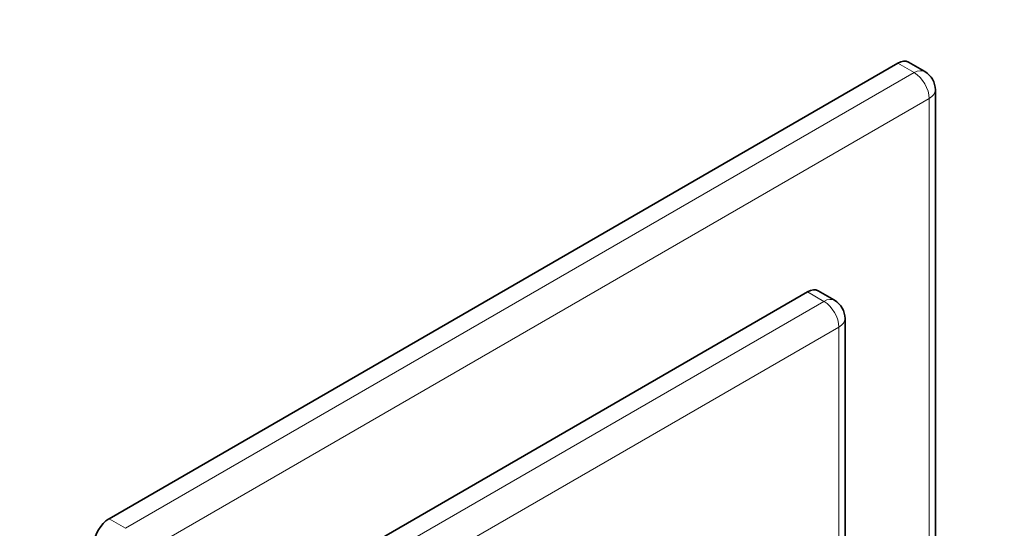
# Model space of a CAD drawing. Units: millimetres. Extents: x 0 to 835, y 0 to 1165.
# Drawn here: x 591 to 732, y 239 to 311 of the extents above; entities that cross this region are included whole.
import ezdxf
from ezdxf import colors
from ezdxf.entities.mleader import LeaderData, LeaderLine
from ezdxf.math import Vec2, Vec3

# ---------------------------------------------------------------- set-up
doc = ezdxf.new("R2010")
doc.units = ezdxf.units.MM
doc.layers.add('DV6_Défaut', color=7, linetype='Continuous')
doc.layers.add('Défaut', color=7, linetype='Continuous')

# ---------------------------------------------------------------- blocks, each defined once
blk = doc.blocks.new('_DOT')
at = {"color": 0}
blk.add_line((0, 0), (-1, 0), dxfattribs=at)
at = {"color": 0, "const_width": 0.333}
blk.add_lwpolyline([(-0.1665, 0, 1), (0.1665, 0, 1)], format="xyb", close=True, dxfattribs=at)
blk = doc.blocks.new('SE5')
at = {"layer": 'DV6_Défaut', "color": 7, "linetype": 'Continuous', "lineweight": 35}
for p, q in [((604.15, 240.28), (716.58, 305.19)), ((720.41, 304), (718.08, 305.34)), ((721.91, 210.67), (721.91, 301.4)), ((625.93, 227.71), (703.71, 272.62)), ((707.54, 271.42), (705.21, 272.77)), ((709.04, 210.21), (709.04, 268.82))]:
    blk.add_line(p, q, dxfattribs=at)
at = {"layer": 'DV6_Défaut', "color": 7, "linetype": 'Continuous', "lineweight": 18}
for p, q in [((718.91, 303.85), (716.58, 305.19)), ((606.48, 238.94), (718.91, 303.85)), ((721.03, 300.17), (608.6, 235.26)), ((721.03, 211.18), (721.03, 300.17)), ((706.04, 271.27), (703.71, 272.62)), ((628.26, 226.36), (706.04, 271.27)), ((708.16, 267.6), (630.38, 222.69)), ((708.16, 209.71), (708.16, 267.6)), ((604.15, 240.28), (606.48, 238.94))]:
    blk.add_line(p, q, dxfattribs=at)
at = {"layer": 'DV6_Défaut', "color": 7, "linetype": 'Continuous', "lineweight": 35}
for centre in [(718.91, 301.4), (706.04, 268.82)]:
    blk.add_arc(centre, 3, 0, 60, dxfattribs=at)
for centre, major_axis, start_param, end_param in [((716.58, 302.75), (-1.5, -2.6), 3.141593, 3.926991), ((703.71, 270.17), (-1.5, -2.6), 3.141593, 3.926991), ((604.15, 237.83), (-1.5, -2.6), 3.926991, 5.497787), ((669.27, 200.23), (-20, -34.64), 3.141593, 6.283185)]:
    blk.add_ellipse(centre, major_axis=major_axis, ratio=0.57735, start_param=start_param, end_param=end_param, dxfattribs=at)
at = {"layer": 'DV6_Défaut', "color": 7, "linetype": 'Continuous', "lineweight": 18}
for centre, major_axis, start_param, end_param in [((718.91, 301.4), (-1.5, -2.6), 3.141593, 3.926991), ((718.91, 301.4), (-1.5, 2.6), 3.926991, 5.497787), ((718.91, 301.4), (-3, 0), 2.356194, 3.141593), ((706.04, 268.82), (-1.5, -2.6), 3.141593, 3.926991), ((706.04, 268.82), (-1.5, 2.6), 3.926991, 5.497787), ((706.04, 268.82), (-3, 0), 2.356194, 3.141593)]:
    blk.add_ellipse(centre, major_axis=major_axis, ratio=0.57735, start_param=start_param, end_param=end_param, dxfattribs=at)

msp = doc.modelspace()

# ---------------------------------------------------------------- block references
at = {"layer": 'Défaut'}
msp.add_blockref('SE5', (0, 0), dxfattribs=at)

# ---------------------------------------------------------------- leaders
at = {"layer": 'Défaut', "color": 7, "linetype": 'Continuous', "lineweight": 18}
ml = msp.add_multileader_mtext('Standard', dxfattribs=at)
ml.set_content('{\\pxsm0.9;\\fSolid Edge ISO|b1||i0||c0|p34;\\W1.;18/10/2016\\P}', color=256)
ml.set_leader_properties()
ml.set_arrow_properties(name='DOT')
ml.build(insert=Vec2(0, 0))
ml.multileader.update_dxf_attribs({"leader_type": 0, "dogleg_length": 0, "arrow_head_size": 12})
ctx = ml.context
ctx.base_point, ctx.char_height, ctx.arrow_head_size, ctx.landing_gap_size = Vec3(747.02, 1157.46), 12, 12, 4.2
notes = []
notes.append((ctx, [(0, (0, 0, 0), (0, 0), (1, 0), 1, [])]))
ctx.mtext.insert = Vec3(749.02, 1163.58)
for ctx, leaders in notes:
    for number, flags, end, landing, length, lines in leaders:
        leader = LeaderData()
        leader.index, (leader.has_last_leader_line, leader.has_dogleg_vector, leader.attachment_direction) = number, flags
        leader.last_leader_point, leader.dogleg_vector, leader.dogleg_length = Vec3(end), Vec3(landing), length
        for number, points, colour, breaks in lines:
            line = LeaderLine()
            line.index, line.vertices, line.color, line.breaks = number, Vec3.list(points), colors.encode_raw_color(colour), breaks
            leader.lines.append(line)
        ctx.leaders.append(leader)

doc.saveas('drawing.dxf')
